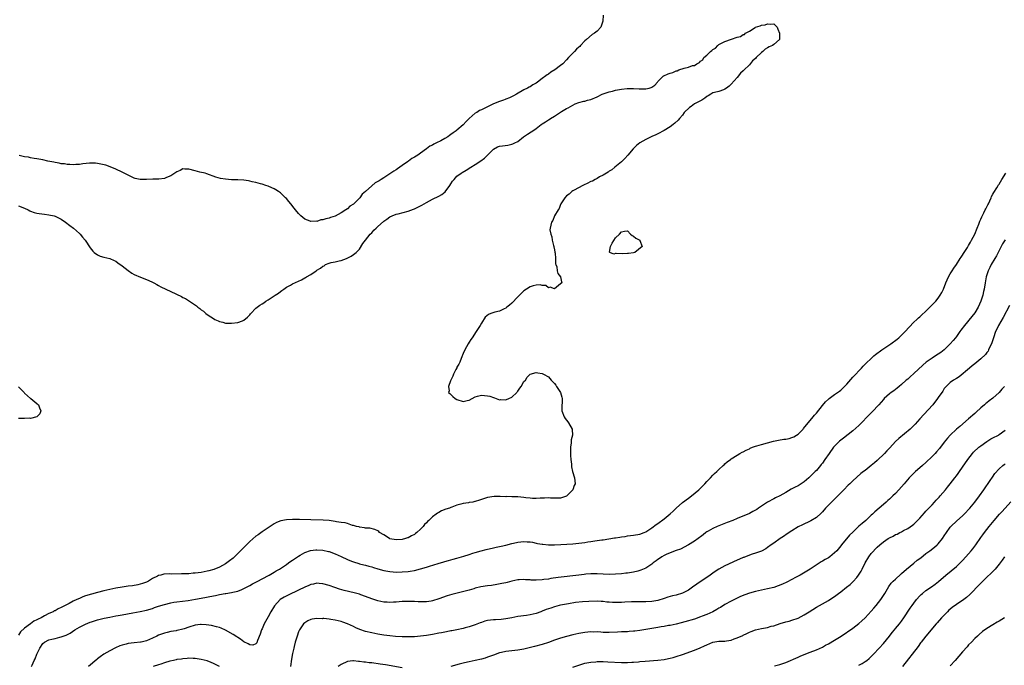
# Model space of a CAD drawing. Units: inches. Extents: x 2640000 to 2643000, y 1512000 to 1515000.
# Drawn here: x 2640379 to 2640703, y 1514599 to 1514811 of the extents above; entities that cross this region are included whole.
import ezdxf

# ---------------------------------------------------------------- set-up
doc = ezdxf.new("R2010")
doc.units = ezdxf.units.IN
doc.header["$MEASUREMENT"] = 0
doc.layers.add('LD26401512_10ft', color=113, linetype='Continuous')

msp = doc.modelspace()

# ---------------------------------------------------------------- linework, layer by layer
at = {"layer": 'LD26401512_10ft'}
for points, elevation in [([(2640570.99, 1514813.01), (2640570.88, 1514811), (2640570.24, 1514809), (2640569, 1514807.71), (2640568.2, 1514807), (2640567.43, 1514806.57), (2640565.56, 1514805), (2640565, 1514804.51), (2640563.59, 1514803), (2640563.29, 1514802.71), (2640563, 1514802.39), (2640562.25, 1514801.75), (2640561.57, 1514801), (2640559.63, 1514799), (2640559, 1514798.31), (2640557.71, 1514797), (2640557, 1514796.39), (2640555.13, 1514795), (2640553.8, 1514794.2), (2640553, 1514793.6), (2640552.64, 1514793.36), (2640552.2, 1514793), (2640551, 1514792.13), (2640549.49, 1514791), (2640549, 1514790.66), (2640547.94, 1514790.06), (2640547, 1514789.46), (2640546.69, 1514789.31), (2640546.16, 1514789), (2640545, 1514788.39), (2640542.56, 1514787), (2640541.55, 1514786.45), (2640540.22, 1514785.78), (2640539, 1514785.32), (2640538.78, 1514785.22), (2640538.22, 1514785), (2640537, 1514784.58), (2640535, 1514783.78), (2640533, 1514782.85), (2640531, 1514781.89), (2640530.41, 1514781.59), (2640529.49, 1514781), (2640529, 1514780.72), (2640527, 1514779), (2640525.96, 1514778.04), (2640525, 1514776.94), (2640523, 1514775.22), (2640522.72, 1514775), (2640521.7, 1514774.3), (2640521, 1514773.73), (2640520.53, 1514773.47), (2640519.95, 1514773), (2640519, 1514772.42), (2640517.72, 1514771.72), (2640516.32, 1514771), (2640515.42, 1514770.58), (2640515, 1514770.29), (2640514.11, 1514769.89), (2640513.01, 1514769), (2640511, 1514767.63), (2640510.15, 1514767), (2640509, 1514766.27), (2640508.17, 1514765.82), (2640507.12, 1514765), (2640506.73, 1514764.73), (2640505, 1514763.57), (2640503.47, 1514762.53), (2640503, 1514762.18), (2640502.25, 1514761.75), (2640501, 1514760.79), (2640499, 1514759.49), (2640498.12, 1514759), (2640497.42, 1514758.58), (2640497, 1514758.29), (2640496.16, 1514757.84), (2640495, 1514756.9), (2640492.94, 1514755), (2640491.86, 1514754.14), (2640491.05, 1514753), (2640489.12, 1514751), (2640489, 1514750.89), (2640487.8, 1514750.2), (2640487, 1514749.33), (2640486.5, 1514749), (2640485, 1514748.07), (2640483, 1514746.94), (2640481.47, 1514746.53), (2640481, 1514746.26), (2640479.9, 1514746.1), (2640479, 1514745.68), (2640478.33, 1514745.67), (2640477, 1514745.19), (2640476.76, 1514745.24), (2640475, 1514745.13), (2640474.74, 1514745.26), (2640473, 1514745.95), (2640471.74, 1514747), (2640471, 1514747.84), (2640470.02, 1514749), (2640469.58, 1514749.58), (2640468.43, 1514751), (2640467.78, 1514751.78), (2640467, 1514752.68), (2640466.69, 1514753), (2640465, 1514754.58), (2640464.38, 1514755), (2640463.53, 1514755.53), (2640463, 1514755.88), (2640462.21, 1514756.21), (2640461, 1514756.79), (2640460.28, 1514757), (2640459, 1514757.4), (2640458.47, 1514757.53), (2640457, 1514757.94), (2640455.77, 1514758.23), (2640455, 1514758.45), (2640454.53, 1514758.53), (2640453, 1514758.77), (2640451, 1514758.86), (2640449, 1514758.89), (2640447.03, 1514759.03), (2640445.33, 1514759.33), (2640443.78, 1514759.78), (2640440.83, 1514760.83), (2640440.31, 1514761), (2640438.61, 1514761.39), (2640437, 1514761.79), (2640435, 1514762.33), (2640433.6, 1514762.4), (2640433, 1514762.45), (2640432.07, 1514761.93), (2640431, 1514761.54), (2640430.72, 1514761.28), (2640429, 1514760.15), (2640427.59, 1514759.59), (2640427, 1514759.29), (2640425.1, 1514759.1), (2640425, 1514759.08), (2640423.07, 1514759.07), (2640421, 1514758.96), (2640419, 1514758.97), (2640417.33, 1514759.33), (2640417, 1514759.45), (2640415.93, 1514759.93), (2640413.74, 1514761), (2640413, 1514761.39), (2640411, 1514762.35), (2640409.13, 1514763.13), (2640407.64, 1514763.64), (2640406.04, 1514764.04), (2640405, 1514764.24), (2640404.33, 1514764.33), (2640403, 1514764.39), (2640402.37, 1514764.37), (2640400.12, 1514764.12), (2640399, 1514763.93), (2640397.88, 1514763.88), (2640397, 1514763.78), (2640395.88, 1514763.88), (2640395, 1514763.87), (2640394.07, 1514764.07), (2640393, 1514764.14), (2640392.33, 1514764.33), (2640391, 1514764.51), (2640390.62, 1514764.62), (2640388.63, 1514765), (2640387, 1514765.41), (2640385, 1514765.77), (2640384.11, 1514765.89), (2640383, 1514766.07), (2640382.27, 1514766.27), (2640381, 1514766.43), (2640379.18, 1514766.82)], 8430), ([(2640379, 1514750.36), (2640381, 1514749.58), (2640382.18, 1514749), (2640382.7, 1514748.7), (2640383, 1514748.57), (2640384.14, 1514748.14), (2640385, 1514747.9), (2640385.77, 1514747.77), (2640387.55, 1514747.55), (2640389, 1514747.4), (2640390.77, 1514747), (2640391, 1514746.93), (2640393, 1514745.92), (2640394.48, 1514745), (2640395.88, 1514743.88), (2640397.11, 1514743), (2640399, 1514741.24), (2640399.23, 1514741), (2640400.07, 1514740.07), (2640400.85, 1514739), (2640402.57, 1514736.57), (2640403, 1514735.93), (2640403.46, 1514735.46), (2640403.89, 1514735), (2640405, 1514734.17), (2640405.84, 1514733.84), (2640407, 1514733.46), (2640409, 1514733.02), (2640410.4, 1514732.4), (2640411, 1514732.16), (2640411.62, 1514731.62), (2640413, 1514730.65), (2640415, 1514729.08), (2640416.23, 1514728.23), (2640417, 1514727.79), (2640419.08, 1514726.92), (2640421, 1514726.16), (2640421.79, 1514725.79), (2640423, 1514725.26), (2640423.5, 1514725), (2640424.45, 1514724.45), (2640425, 1514724.19), (2640425.75, 1514723.75), (2640427.36, 1514723), (2640429, 1514722.18), (2640432.52, 1514720.52), (2640433, 1514720.26), (2640433.84, 1514719.84), (2640437.44, 1514717.44), (2640437.94, 1514717), (2640438.56, 1514716.56), (2640439, 1514716.18), (2640439.71, 1514715.71), (2640440.54, 1514715), (2640441, 1514714.67), (2640442.14, 1514713.86), (2640443, 1514713.29), (2640443.52, 1514713), (2640444.57, 1514712.57), (2640445, 1514712.29), (2640446.06, 1514712.06), (2640447, 1514711.77), (2640447.75, 1514711.75), (2640449, 1514711.73), (2640451, 1514711.97), (2640452.59, 1514712.59), (2640453, 1514712.72), (2640454.23, 1514713.77), (2640455, 1514714.56), (2640455.2, 1514714.8), (2640455.33, 1514715), (2640457, 1514716.69), (2640457.34, 1514717), (2640458.28, 1514717.72), (2640459, 1514718.18), (2640459.52, 1514718.48), (2640460.22, 1514719), (2640461, 1514719.47), (2640463.27, 1514721), (2640464.34, 1514721.66), (2640465, 1514722.22), (2640465.5, 1514722.5), (2640466.15, 1514723), (2640467, 1514723.59), (2640468.31, 1514724.31), (2640469, 1514724.66), (2640471, 1514725.55), (2640471.98, 1514726.02), (2640473, 1514726.65), (2640473.24, 1514726.76), (2640473.6, 1514727), (2640475, 1514727.81), (2640476.71, 1514729), (2640476.9, 1514729.1), (2640477, 1514729.17), (2640478.19, 1514729.81), (2640479, 1514730.49), (2640479.35, 1514730.66), (2640479.86, 1514731), (2640481, 1514731.48), (2640481.67, 1514731.67), (2640483, 1514731.95), (2640484.27, 1514732.27), (2640485, 1514732.36), (2640486.7, 1514733), (2640488.25, 1514733.75), (2640489, 1514734.28), (2640489.87, 1514735), (2640491, 1514736.06), (2640492.1, 1514737.9), (2640492.92, 1514739), (2640494.51, 1514741), (2640495, 1514741.48), (2640495.69, 1514742.31), (2640496.47, 1514743), (2640497, 1514743.52), (2640498.85, 1514745.15), (2640499, 1514745.28), (2640500.01, 1514745.99), (2640501, 1514746.66), (2640501.74, 1514747), (2640503, 1514747.55), (2640503.72, 1514747.72), (2640507, 1514748.55), (2640508.77, 1514749.23), (2640509, 1514749.34), (2640511.43, 1514750.57), (2640513, 1514751.44), (2640515, 1514752.48), (2640517, 1514753.46), (2640517.98, 1514754.02), (2640519.09, 1514754.91), (2640520.66, 1514757), (2640521, 1514757.56), (2640521.57, 1514758.43), (2640522.05, 1514759), (2640523, 1514760.06), (2640524.32, 1514761), (2640524.73, 1514761.27), (2640525.99, 1514762.01), (2640527.6, 1514763), (2640529, 1514763.88), (2640530.88, 1514765.12), (2640531.98, 1514766.02), (2640535, 1514768.92), (2640536.33, 1514769.67), (2640537, 1514769.89), (2640537.92, 1514770.08), (2640539.7, 1514770.3), (2640541, 1514770.53), (2640541.35, 1514770.65), (2640541.97, 1514771), (2640543, 1514771.46), (2640544.86, 1514773), (2640546.14, 1514773.86), (2640547.38, 1514774.62), (2640547.87, 1514775), (2640549, 1514775.74), (2640550.67, 1514777), (2640551, 1514777.23), (2640552.11, 1514777.89), (2640553, 1514778.54), (2640553.32, 1514778.68), (2640553.75, 1514779), (2640555, 1514779.77), (2640557.31, 1514781.31), (2640559, 1514782.31), (2640559.53, 1514782.47), (2640561, 1514783.37), (2640561.78, 1514783.78), (2640563, 1514784.25), (2640564.7, 1514784.7), (2640565, 1514784.73), (2640565.86, 1514785), (2640567, 1514785.23), (2640569, 1514786.09), (2640570.62, 1514787), (2640571, 1514787.15), (2640573, 1514787.81), (2640574.04, 1514788.04), (2640575, 1514788.29), (2640577, 1514788.67), (2640578.88, 1514788.88), (2640580.86, 1514788.86), (2640581, 1514788.84), (2640582.77, 1514788.77), (2640583, 1514788.72), (2640584.79, 1514788.79), (2640585, 1514788.76), (2640586.11, 1514789), (2640586.81, 1514789.19), (2640587, 1514789.3), (2640587.99, 1514790.01), (2640588.81, 1514791), (2640589, 1514791.17), (2640590.8, 1514793), (2640590.92, 1514793.07), (2640592.34, 1514793.66), (2640593, 1514793.88), (2640593.88, 1514794.12), (2640595, 1514794.63), (2640595.3, 1514794.7), (2640595.81, 1514795), (2640597.56, 1514795.56), (2640599, 1514795.87), (2640600.37, 1514796.37), (2640601, 1514796.47), (2640601.77, 1514797), (2640602.59, 1514797.41), (2640603, 1514797.88), (2640603.7, 1514798.3), (2640604.1, 1514799), (2640605, 1514799.86), (2640606.27, 1514801), (2640606.68, 1514801.32), (2640607, 1514801.7), (2640607.85, 1514802.15), (2640608.63, 1514803), (2640609, 1514803.29), (2640609.63, 1514803.63), (2640611, 1514804.26), (2640613.1, 1514805.1), (2640615, 1514805.71), (2640616.06, 1514805.94), (2640617, 1514806.57), (2640617.36, 1514806.64), (2640617.71, 1514807), (2640619, 1514807.67), (2640620.94, 1514808.94), (2640621.05, 1514809), (2640622.58, 1514809.42), (2640623, 1514809.62), (2640624.23, 1514809.77), (2640625, 1514810.13), (2640626.03, 1514809.97), (2640627, 1514810.12), (2640628.15, 1514809), (2640628.31, 1514808.31), (2640628.92, 1514807), (2640628.95, 1514805.05), (2640628.93, 1514805), (2640627, 1514803.29), (2640626.59, 1514803), (2640625.49, 1514802.51), (2640625, 1514802.17), (2640624.22, 1514801.78), (2640623.48, 1514801), (2640623, 1514800.64), (2640621.25, 1514799), (2640621, 1514798.74), (2640620.06, 1514797.94), (2640619, 1514796.66), (2640617.14, 1514794.86), (2640617, 1514794.65), (2640616.13, 1514793.87), (2640615, 1514792.5), (2640613, 1514790.28), (2640612.37, 1514789.63), (2640611.52, 1514789), (2640611, 1514788.63), (2640610.48, 1514788.48), (2640609, 1514787.9), (2640607.55, 1514787.55), (2640607, 1514787.39), (2640606.33, 1514787), (2640605.51, 1514786.49), (2640605, 1514786.23), (2640604.35, 1514785.65), (2640603.38, 1514785), (2640603, 1514784.82), (2640601, 1514783.78), (2640599.85, 1514783), (2640599.33, 1514782.67), (2640597.65, 1514781), (2640597, 1514780.15), (2640596.03, 1514779), (2640595.59, 1514778.41), (2640594.56, 1514777.44), (2640593.97, 1514777), (2640593, 1514776.31), (2640591, 1514775.08), (2640589, 1514773.99), (2640588.32, 1514773.68), (2640587, 1514773.05), (2640585, 1514772.15), (2640583, 1514770.98), (2640581.91, 1514770.09), (2640580.9, 1514769.1), (2640579.05, 1514767), (2640578.11, 1514765.89), (2640577, 1514764.77), (2640574.86, 1514763), (2640573.86, 1514762.14), (2640573, 1514761.69), (2640572.61, 1514761.39), (2640571, 1514760.4), (2640569.8, 1514759.8), (2640569, 1514759.34), (2640568.35, 1514759), (2640567.54, 1514758.46), (2640567, 1514758.28), (2640565.71, 1514757.71), (2640564.78, 1514757.22), (2640564.28, 1514757), (2640561.52, 1514755.52), (2640561, 1514755.22), (2640560.69, 1514755), (2640559.83, 1514754.17), (2640559, 1514753.57), (2640558.43, 1514753), (2640557.11, 1514751), (2640557, 1514750.75), (2640556.52, 1514749.48), (2640556.17, 1514749), (2640555.03, 1514747.03), (2640554.46, 1514745.54), (2640553.98, 1514745), (2640553.56, 1514743), (2640553.53, 1514742.47), (2640553.82, 1514741), (2640554.16, 1514740.16), (2640554.28, 1514739), (2640554.69, 1514737.31), (2640554.79, 1514737), (2640554.83, 1514736.83), (2640555, 1514735.84), (2640555.15, 1514735.15), (2640555.2, 1514734.8), (2640555.3, 1514733), (2640555.3, 1514731.3), (2640555.41, 1514731), (2640555.76, 1514730.24), (2640555.92, 1514729), (2640556.08, 1514728.08), (2640557.02, 1514727), (2640557.36, 1514725.36), (2640557.38, 1514725), (2640557, 1514724.72), (2640555, 1514723.05), (2640553.56, 1514723.56), (2640553, 1514723.42), (2640552.12, 1514724.12), (2640551, 1514724.18), (2640550.35, 1514724.35), (2640549, 1514724.27), (2640548.03, 1514724.03), (2640547, 1514723.7), (2640545.84, 1514723), (2640545, 1514722.39), (2640544.26, 1514721.74), (2640543.54, 1514721), (2640543, 1514720.38), (2640541, 1514718.32), (2640540.28, 1514717.72), (2640539.33, 1514717), (2640539, 1514716.7), (2640538.46, 1514716.46), (2640537, 1514715.74), (2640535.39, 1514715.39), (2640534.1, 1514715), (2640533.33, 1514714.67), (2640532.2, 1514713.8), (2640531, 1514711.78), (2640530.6, 1514711), (2640529.34, 1514709), (2640527.97, 1514707), (2640527.6, 1514706.4), (2640527, 1514705.58), (2640526.64, 1514705), (2640525.58, 1514703), (2640525, 1514701.77), (2640524.78, 1514701.22), (2640524.71, 1514701), (2640523.9, 1514699), (2640523.66, 1514698.34), (2640523, 1514697.31), (2640522.9, 1514697.1), (2640522.61, 1514696.61), (2640521.82, 1514695), (2640521.68, 1514694.32), (2640520.84, 1514692.84), (2640520.26, 1514691), (2640520.45, 1514689.55), (2640520.24, 1514689), (2640520.63, 1514688.63), (2640521, 1514688.36), (2640521.66, 1514687.66), (2640522.4, 1514687), (2640523, 1514686.7), (2640525, 1514686.09), (2640526.38, 1514686.38), (2640527, 1514686.53), (2640529, 1514687.62), (2640529.75, 1514687.75), (2640531, 1514688.13), (2640532.02, 1514688.02), (2640533, 1514687.95), (2640533.78, 1514687.78), (2640535, 1514687.36), (2640535.3, 1514687.3), (2640537, 1514686.64), (2640537.34, 1514686.66), (2640539, 1514686.58), (2640539.28, 1514686.72), (2640540.03, 1514687), (2640541, 1514687.48), (2640542.64, 1514689), (2640542.78, 1514689.22), (2640543, 1514689.49), (2640543.59, 1514690.41), (2640544.07, 1514691), (2640545, 1514692.56), (2640545.45, 1514693), (2640545.99, 1514694.01), (2640547, 1514694.97), (2640549, 1514695.56), (2640549.5, 1514695.5), (2640551, 1514695.22), (2640551.15, 1514695.15), (2640551.37, 1514695), (2640553, 1514694.11), (2640553.97, 1514693), (2640554.51, 1514692.51), (2640555, 1514691.97), (2640555.41, 1514691.41), (2640555.7, 1514691), (2640556.96, 1514689), (2640557.43, 1514687.43), (2640557.55, 1514687), (2640557.49, 1514685.49), (2640557.46, 1514685), (2640557.48, 1514683.48), (2640557.46, 1514683), (2640558.19, 1514681), (2640558.48, 1514680.48), (2640559, 1514679.87), (2640559.39, 1514679.39), (2640559.66, 1514679), (2640560.78, 1514677), (2640560.8, 1514676.8), (2640560.89, 1514675), (2640560.53, 1514673.47), (2640560.49, 1514673), (2640560.49, 1514672.48), (2640560.27, 1514671), (2640560.27, 1514669.73), (2640560.32, 1514668.32), (2640560.41, 1514667), (2640560.55, 1514665.45), (2640560.55, 1514665), (2640560.57, 1514664.57), (2640560.92, 1514663), (2640561.57, 1514661), (2640561.76, 1514659), (2640561.53, 1514658.47), (2640561.01, 1514657), (2640559.1, 1514655), (2640559, 1514654.95), (2640557, 1514654.34), (2640555.72, 1514654.28), (2640553.69, 1514654.31), (2640553, 1514654.38), (2640551.76, 1514654.24), (2640550.3, 1514654.3), (2640549, 1514654.17), (2640547.82, 1514654.18), (2640547, 1514654.3), (2640545.56, 1514654.44), (2640545, 1514654.54), (2640543, 1514654.72), (2640541, 1514654.78), (2640539.21, 1514654.79), (2640539, 1514654.77), (2640537.17, 1514654.83), (2640537, 1514654.81), (2640535.16, 1514654.84), (2640533, 1514654.5), (2640531, 1514653.83), (2640530.36, 1514653.64), (2640529, 1514653.18), (2640528.83, 1514653.17), (2640528.17, 1514653), (2640527, 1514652.82), (2640526.76, 1514652.76), (2640525, 1514652.52), (2640524.27, 1514652.27), (2640523, 1514652.01), (2640521.34, 1514651.34), (2640521, 1514651.23), (2640520.56, 1514651), (2640519.34, 1514650.66), (2640517.88, 1514650.12), (2640517, 1514649.59), (2640516.6, 1514649.4), (2640516.2, 1514649), (2640515, 1514648.19), (2640513.76, 1514647), (2640513.35, 1514646.65), (2640513, 1514646.23), (2640512.34, 1514645.66), (2640511.85, 1514645), (2640511, 1514644.1), (2640509.83, 1514643), (2640509.34, 1514642.66), (2640509, 1514642.4), (2640508.06, 1514641.94), (2640507, 1514641.3), (2640506.76, 1514641.24), (2640506.1, 1514641), (2640505, 1514640.75), (2640503, 1514640.65), (2640501, 1514640.96), (2640500.89, 1514641), (2640499, 1514642.19), (2640497.6, 1514643), (2640497.33, 1514643.33), (2640497, 1514643.52), (2640496.03, 1514644.03), (2640494.38, 1514644.38), (2640493, 1514644.45), (2640492.59, 1514644.59), (2640491, 1514644.72), (2640490.83, 1514644.83), (2640489.97, 1514645), (2640489, 1514645.3), (2640488.68, 1514645.32), (2640487, 1514645.92), (2640486.23, 1514646.23), (2640485, 1514646.34), (2640483.45, 1514646.55), (2640483, 1514646.66), (2640481, 1514646.9), (2640479.02, 1514647.02), (2640475, 1514647.13), (2640471.26, 1514647.26), (2640469, 1514647.27), (2640467, 1514647.15), (2640465.2, 1514646.8), (2640463.75, 1514646.25), (2640463, 1514645.82), (2640461.67, 1514645), (2640461, 1514644.55), (2640459, 1514643.18), (2640457.74, 1514642.26), (2640457, 1514641.76), (2640455, 1514640.09), (2640453.91, 1514639), (2640453, 1514638.12), (2640451.96, 1514637), (2640449.96, 1514635), (2640449.46, 1514634.54), (2640448.34, 1514633.66), (2640447.43, 1514633), (2640447, 1514632.71), (2640445, 1514631.64), (2640443.11, 1514630.89), (2640441.55, 1514630.45), (2640441, 1514630.32), (2640439, 1514629.92), (2640437, 1514629.63), (2640436.4, 1514629.6), (2640435, 1514629.46), (2640434.53, 1514629.47), (2640433, 1514629.4), (2640432.57, 1514629.43), (2640429.37, 1514629.37), (2640428.53, 1514629.47), (2640426.69, 1514629.31), (2640425.74, 1514629), (2640425, 1514628.83), (2640424.62, 1514628.62), (2640423, 1514627.85), (2640421.65, 1514627), (2640421, 1514626.71), (2640419.77, 1514626.23), (2640419, 1514626), (2640418.21, 1514625.79), (2640416.49, 1514625.51), (2640415, 1514625.35), (2640413, 1514625.09), (2640411, 1514624.73), (2640409, 1514624.3), (2640407, 1514623.83), (2640405, 1514623.33), (2640403, 1514622.78), (2640401, 1514622.16), (2640400.14, 1514621.86), (2640399, 1514621.38), (2640398.18, 1514621), (2640397, 1514620.41), (2640395.67, 1514619.67), (2640395, 1514619.33), (2640394.34, 1514619), (2640393.42, 1514618.58), (2640393, 1514618.32), (2640392.03, 1514617.97), (2640391, 1514617.31), (2640390.77, 1514617.23), (2640390.45, 1514617), (2640389, 1514616.35), (2640387.6, 1514615.6), (2640387, 1514615.32), (2640386.49, 1514615), (2640385.44, 1514614.56), (2640385, 1514614.3), (2640384.09, 1514613.91), (2640383, 1514613.05), (2640381, 1514611.6), (2640379.64, 1514610.36), (2640379, 1514609.3)], 8420), ([(2640383.3, 1514599), (2640383.47, 1514599.47), (2640384.18, 1514601), (2640384.49, 1514601.51), (2640385, 1514603.05), (2640385.99, 1514605), (2640387, 1514606.59), (2640387.52, 1514607), (2640389, 1514607.73), (2640390.01, 1514608.01), (2640391, 1514608.22), (2640392.64, 1514608.64), (2640393, 1514608.72), (2640393.69, 1514609), (2640394.69, 1514609.31), (2640396.01, 1514609.99), (2640397.51, 1514611), (2640399, 1514611.87), (2640401, 1514612.94), (2640402.5, 1514613.5), (2640403, 1514613.71), (2640404, 1514614), (2640405, 1514614.32), (2640407.13, 1514614.87), (2640409, 1514615.25), (2640411, 1514615.63), (2640411.76, 1514615.76), (2640413, 1514615.99), (2640416.59, 1514616.59), (2640419, 1514617.01), (2640421, 1514617.46), (2640423, 1514618.08), (2640423.67, 1514618.33), (2640425, 1514618.79), (2640427, 1514619.4), (2640429, 1514619.88), (2640430.07, 1514620.07), (2640431, 1514620.22), (2640434.7, 1514620.7), (2640437.09, 1514621.09), (2640439, 1514621.45), (2640443, 1514622.23), (2640443.67, 1514622.33), (2640445, 1514622.6), (2640446.93, 1514622.93), (2640447.06, 1514622.94), (2640449, 1514623.28), (2640449.41, 1514623.41), (2640451, 1514623.79), (2640452.33, 1514624.33), (2640453, 1514624.57), (2640455, 1514625.57), (2640455.9, 1514626.1), (2640457, 1514626.66), (2640457.2, 1514626.8), (2640457.6, 1514627), (2640459, 1514627.8), (2640461.3, 1514629), (2640463, 1514630.02), (2640463.6, 1514630.4), (2640464.67, 1514631), (2640467, 1514632.55), (2640467.72, 1514633), (2640468.46, 1514633.54), (2640469, 1514633.89), (2640469.65, 1514634.35), (2640470.66, 1514635), (2640471, 1514635.23), (2640471.54, 1514635.54), (2640473, 1514636.43), (2640474.88, 1514637.12), (2640476.67, 1514637.33), (2640477, 1514637.33), (2640479, 1514637.2), (2640480.8, 1514636.8), (2640481, 1514636.74), (2640483, 1514636), (2640485, 1514635.09), (2640487, 1514634.15), (2640488.39, 1514633.61), (2640489, 1514633.35), (2640490.8, 1514632.8), (2640491, 1514632.77), (2640492.39, 1514632.39), (2640493, 1514632.26), (2640494, 1514632), (2640495, 1514631.7), (2640495.56, 1514631.56), (2640497, 1514631.09), (2640499, 1514630.54), (2640501, 1514630.15), (2640502.06, 1514630.06), (2640503, 1514629.98), (2640505, 1514630.04), (2640507, 1514630.24), (2640507.67, 1514630.33), (2640509, 1514630.55), (2640511, 1514631.04), (2640513, 1514631.64), (2640513.95, 1514631.95), (2640516.83, 1514632.83), (2640518.66, 1514633.34), (2640519, 1514633.47), (2640520.22, 1514633.78), (2640521, 1514634.05), (2640521.76, 1514634.24), (2640523, 1514634.59), (2640524.51, 1514635), (2640525.22, 1514635.22), (2640527, 1514635.83), (2640528.2, 1514636.2), (2640529, 1514636.48), (2640530.99, 1514637.01), (2640532.6, 1514637.4), (2640535, 1514637.96), (2640535.84, 1514638.16), (2640537, 1514638.41), (2640537.46, 1514638.54), (2640539, 1514638.89), (2640541, 1514639.42), (2640541.51, 1514639.51), (2640543, 1514639.87), (2640545, 1514640.05), (2640545.99, 1514639.99), (2640547, 1514639.9), (2640547.78, 1514639.78), (2640549, 1514639.55), (2640549.45, 1514639.45), (2640551, 1514639.18), (2640551.15, 1514639.15), (2640553, 1514638.96), (2640555, 1514638.97), (2640557.1, 1514639.1), (2640561, 1514639.29), (2640563, 1514639.49), (2640565, 1514639.76), (2640565.92, 1514639.92), (2640567, 1514640.06), (2640568.28, 1514640.28), (2640569, 1514640.35), (2640570.6, 1514640.6), (2640571, 1514640.63), (2640574.77, 1514641.23), (2640575, 1514641.29), (2640576.5, 1514641.5), (2640577, 1514641.6), (2640578.26, 1514641.74), (2640579, 1514641.86), (2640581, 1514642.11), (2640583, 1514642.48), (2640584.49, 1514643), (2640585, 1514643.19), (2640587, 1514644.49), (2640588.4, 1514645.6), (2640589, 1514646.01), (2640591, 1514647.46), (2640593, 1514649.1), (2640593.95, 1514650.05), (2640594.95, 1514651), (2640597, 1514652.81), (2640599, 1514654.34), (2640599.99, 1514655), (2640602.43, 1514657), (2640603, 1514657.58), (2640603.68, 1514658.32), (2640604.37, 1514659), (2640605, 1514659.73), (2640606.29, 1514661), (2640607, 1514661.86), (2640607.59, 1514662.41), (2640608.38, 1514663), (2640609, 1514663.7), (2640610.44, 1514665), (2640610.71, 1514665.29), (2640611, 1514665.53), (2640611.76, 1514666.24), (2640612.76, 1514667), (2640613, 1514667.16), (2640615, 1514668.4), (2640615.93, 1514669), (2640616.63, 1514669.37), (2640617, 1514669.53), (2640617.94, 1514670.06), (2640619, 1514670.54), (2640619.29, 1514670.71), (2640620.01, 1514671), (2640621, 1514671.35), (2640621.48, 1514671.48), (2640623, 1514671.96), (2640626.97, 1514673.03), (2640628.62, 1514673.38), (2640630.36, 1514673.64), (2640631, 1514673.72), (2640632.06, 1514673.94), (2640633, 1514674.19), (2640633.57, 1514674.43), (2640634.52, 1514675), (2640635, 1514675.31), (2640636.67, 1514677), (2640636.82, 1514677.18), (2640638.33, 1514679), (2640639, 1514679.83), (2640639.99, 1514681), (2640640.43, 1514681.57), (2640641, 1514682.23), (2640643, 1514684.72), (2640644.05, 1514685.95), (2640645, 1514686.81), (2640645.23, 1514687), (2640647, 1514688.3), (2640648.58, 1514689.42), (2640649, 1514689.75), (2640650.28, 1514691), (2640651, 1514691.78), (2640653, 1514694.07), (2640653.93, 1514695), (2640655, 1514696.15), (2640655.84, 1514697), (2640656.4, 1514697.6), (2640657.37, 1514698.63), (2640659, 1514700.22), (2640659.86, 1514701), (2640660.47, 1514701.53), (2640662.52, 1514703), (2640665.46, 1514705), (2640667.49, 1514706.51), (2640668.09, 1514707), (2640669, 1514707.84), (2640670.14, 1514709), (2640671.49, 1514710.51), (2640673, 1514712.06), (2640674, 1514713), (2640674.5, 1514713.5), (2640675, 1514713.88), (2640675.58, 1514714.42), (2640677, 1514715.7), (2640678.31, 1514717), (2640680.2, 1514719), (2640681, 1514720.02), (2640681.7, 1514721), (2640682.16, 1514721.84), (2640682.71, 1514723), (2640683.51, 1514725), (2640683.95, 1514726.05), (2640684.4, 1514727), (2640685, 1514727.99), (2640685.58, 1514729), (2640686.13, 1514729.87), (2640687, 1514731.06), (2640688.26, 1514733), (2640688.53, 1514733.47), (2640689, 1514734.13), (2640689.31, 1514734.69), (2640689.54, 1514735), (2640690.59, 1514736.59), (2640691, 1514737.24), (2640691.6, 1514738.4), (2640691.96, 1514739), (2640693, 1514741.02), (2640693.76, 1514743), (2640694.31, 1514744.31), (2640694.69, 1514745.31), (2640695, 1514745.92), (2640695.31, 1514746.69), (2640696.02, 1514748.02), (2640696.49, 1514749), (2640696.64, 1514749.36), (2640697, 1514750.01), (2640697.32, 1514750.68), (2640697.5, 1514751), (2640697.96, 1514751.96), (2640698.41, 1514753), (2640698.57, 1514753.43), (2640699, 1514754.16), (2640699.28, 1514754.72), (2640700.27, 1514756.27), (2640700.7, 1514757), (2640700.8, 1514757.2), (2640701, 1514757.49), (2640701.96, 1514759), (2640703.18, 1514761)], 8430), ([(2640703, 1514739.2), (2640702.15, 1514737.85), (2640701, 1514735.66), (2640700.11, 1514733.89), (2640699.56, 1514733), (2640698.4, 1514731), (2640697.98, 1514730.02), (2640697.43, 1514729), (2640696.78, 1514727), (2640696.39, 1514725), (2640696.06, 1514723), (2640695.87, 1514722.13), (2640695.66, 1514721), (2640695.05, 1514719), (2640694.11, 1514717), (2640693, 1514715.14), (2640692.08, 1514713.92), (2640689.62, 1514711), (2640688.47, 1514709.53), (2640688.13, 1514709), (2640687, 1514707.42), (2640686.67, 1514707), (2640685.88, 1514706.12), (2640685, 1514705.01), (2640683, 1514703.04), (2640681.85, 1514702.15), (2640680.15, 1514701), (2640679, 1514700.29), (2640677.07, 1514698.93), (2640675.98, 1514698.02), (2640673, 1514695.26), (2640671.81, 1514694.19), (2640671, 1514693.42), (2640670.5, 1514693), (2640669, 1514691.63), (2640668.17, 1514691), (2640667.55, 1514690.45), (2640666.4, 1514689.6), (2640665.53, 1514689), (2640665, 1514688.6), (2640663.25, 1514687), (2640663, 1514686.75), (2640661.48, 1514685), (2640659.34, 1514682.66), (2640658.35, 1514681.65), (2640655.41, 1514678.59), (2640655, 1514678.21), (2640653, 1514676.43), (2640649.95, 1514674.05), (2640649, 1514673.34), (2640648.63, 1514673), (2640647, 1514671.38), (2640646.67, 1514671), (2640645.17, 1514669), (2640643.83, 1514667), (2640643, 1514665.8), (2640642.64, 1514665.36), (2640642.39, 1514665), (2640641, 1514663.41), (2640640.62, 1514663), (2640639.79, 1514662.21), (2640639, 1514661.4), (2640638.57, 1514661), (2640637, 1514659.67), (2640636.04, 1514659), (2640635.39, 1514658.61), (2640635, 1514658.39), (2640634.07, 1514657.93), (2640633, 1514657.35), (2640632.76, 1514657.24), (2640631, 1514656.19), (2640629, 1514655.03), (2640627.64, 1514654.36), (2640627, 1514654.07), (2640625, 1514653.02), (2640622.02, 1514651), (2640621.42, 1514650.58), (2640621, 1514650.31), (2640620.14, 1514649.86), (2640619, 1514649.29), (2640615, 1514647.6), (2640613.62, 1514647), (2640611.75, 1514646.25), (2640608.4, 1514645), (2640607, 1514644.37), (2640605.44, 1514643.44), (2640605, 1514643.19), (2640604.75, 1514643), (2640603.81, 1514642.19), (2640603, 1514641.6), (2640602.68, 1514641.32), (2640602.24, 1514641), (2640601, 1514640.18), (2640599, 1514638.93), (2640596.44, 1514637.56), (2640595, 1514637.11), (2640594.93, 1514637.07), (2640591.86, 1514635.86), (2640591, 1514635.44), (2640590.22, 1514635), (2640589.52, 1514634.48), (2640589, 1514634.19), (2640588.35, 1514633.65), (2640587.44, 1514633), (2640587, 1514632.64), (2640585.99, 1514631.99), (2640585, 1514631.3), (2640583.4, 1514630.6), (2640583, 1514630.49), (2640582.35, 1514630.35), (2640581, 1514630.01), (2640579, 1514629.66), (2640578.4, 1514629.6), (2640577, 1514629.43), (2640575, 1514629.3), (2640573, 1514629.25), (2640571, 1514629.31), (2640569, 1514629.4), (2640567, 1514629.4), (2640565.27, 1514629.27), (2640564.76, 1514629.24), (2640562.97, 1514629.03), (2640556.18, 1514628.18), (2640553.87, 1514627.87), (2640553, 1514627.73), (2640551.55, 1514627.55), (2640551, 1514627.47), (2640549, 1514627.36), (2640547.4, 1514627.4), (2640547, 1514627.45), (2640545.49, 1514627.49), (2640545, 1514627.57), (2640543.42, 1514627.42), (2640543, 1514627.42), (2640541, 1514626.97), (2640539.43, 1514626.57), (2640539, 1514626.49), (2640537.78, 1514626.22), (2640536.09, 1514625.91), (2640534.35, 1514625.65), (2640533, 1514625.49), (2640530.88, 1514625.12), (2640529, 1514624.67), (2640528.53, 1514624.53), (2640527, 1514624.11), (2640525.74, 1514623.74), (2640521.36, 1514622.64), (2640519.82, 1514622.18), (2640517, 1514621.2), (2640515, 1514620.55), (2640514.48, 1514620.48), (2640513, 1514620.22), (2640512.24, 1514620.24), (2640511, 1514620.2), (2640510.26, 1514620.26), (2640509, 1514620.3), (2640508.34, 1514620.34), (2640507, 1514620.36), (2640505, 1514620.31), (2640503, 1514620.16), (2640502.13, 1514620.13), (2640501, 1514620.06), (2640500.12, 1514620.12), (2640499, 1514620.17), (2640497, 1514620.56), (2640496.66, 1514620.66), (2640495, 1514621.21), (2640493, 1514622.01), (2640491.43, 1514622.57), (2640491, 1514622.74), (2640489.24, 1514623.24), (2640485.98, 1514623.98), (2640484.4, 1514624.4), (2640482.9, 1514624.9), (2640481, 1514625.58), (2640479, 1514626.14), (2640477.76, 1514626.24), (2640477, 1514626.32), (2640475.93, 1514626.07), (2640475, 1514625.9), (2640474.39, 1514625.61), (2640473, 1514625.04), (2640471, 1514624.06), (2640467.55, 1514622.45), (2640466.21, 1514621.79), (2640464.93, 1514621), (2640463.03, 1514618.97), (2640461.9, 1514617), (2640461, 1514615.31), (2640459.72, 1514613), (2640459, 1514611.39), (2640458.81, 1514611), (2640458.36, 1514609.64), (2640457.5, 1514607.51), (2640457.27, 1514606.73), (2640457, 1514606.43), (2640455.98, 1514606.02), (2640455, 1514606.08), (2640454.47, 1514606.47), (2640453, 1514607.04), (2640451.94, 1514607.94), (2640451, 1514608.48), (2640450.71, 1514608.71), (2640449.54, 1514609.54), (2640447, 1514610.97), (2640445.56, 1514611.56), (2640445, 1514611.76), (2640444.04, 1514612.04), (2640442.42, 1514612.42), (2640440.68, 1514612.68), (2640439, 1514612.8), (2640438.78, 1514612.78), (2640437, 1514612.58), (2640435, 1514611.96), (2640433.41, 1514611.41), (2640433, 1514611.28), (2640431.13, 1514610.86), (2640431, 1514610.81), (2640430.74, 1514610.74), (2640429, 1514610.46), (2640427.8, 1514610.2), (2640427, 1514609.97), (2640425, 1514609.23), (2640424.48, 1514609), (2640423, 1514608.27), (2640421, 1514607.38), (2640419.33, 1514607), (2640419.05, 1514606.95), (2640417, 1514606.76), (2640415, 1514606.5), (2640414.32, 1514606.32), (2640413, 1514606.01), (2640412.24, 1514605.76), (2640410.84, 1514605.16), (2640409, 1514604.18), (2640407, 1514603), (2640405.8, 1514602.2), (2640405, 1514601.53), (2640404.69, 1514601.31), (2640402.05, 1514599)], 8440), ([(2640704.42, 1514717.58), (2640702.32, 1514713.68), (2640700.85, 1514711), (2640700.23, 1514709.77), (2640699.87, 1514709), (2640699.14, 1514707), (2640698.64, 1514705.36), (2640698.49, 1514705), (2640697.99, 1514703.99), (2640697.58, 1514703), (2640697.39, 1514702.61), (2640697, 1514702.09), (2640696.5, 1514701.5), (2640695, 1514700.09), (2640693, 1514698.47), (2640692.21, 1514697.79), (2640691.24, 1514697), (2640687.88, 1514694.12), (2640687, 1514693.57), (2640685.99, 1514693), (2640685, 1514692.28), (2640683.61, 1514691), (2640683.33, 1514690.67), (2640683, 1514690.26), (2640682.51, 1514689.49), (2640681, 1514687.34), (2640680.79, 1514687), (2640679.21, 1514685), (2640676.26, 1514681.75), (2640675, 1514680.32), (2640673.42, 1514678.58), (2640672.42, 1514677.58), (2640671.79, 1514677), (2640668.08, 1514673.92), (2640667, 1514672.86), (2640665.14, 1514670.86), (2640664.15, 1514669.85), (2640663.36, 1514669), (2640661, 1514666.71), (2640660.07, 1514665.93), (2640659, 1514665.01), (2640657, 1514663.42), (2640656.44, 1514663), (2640655.64, 1514662.36), (2640653, 1514660.01), (2640652.02, 1514659), (2640651.49, 1514658.51), (2640650.08, 1514657), (2640648.11, 1514655), (2640647, 1514653.96), (2640645, 1514652), (2640644.06, 1514651), (2640643, 1514649.82), (2640642.59, 1514649.41), (2640641, 1514647.91), (2640639.21, 1514646.79), (2640639, 1514646.68), (2640636.43, 1514645.57), (2640635, 1514644.84), (2640633, 1514643.58), (2640631.47, 1514642.53), (2640630.27, 1514641.73), (2640629.09, 1514641), (2640627, 1514639.54), (2640626.17, 1514639), (2640625, 1514638.06), (2640624.37, 1514637.63), (2640623, 1514636.93), (2640621, 1514636.23), (2640619.9, 1514635.9), (2640619, 1514635.56), (2640617.2, 1514634.8), (2640617, 1514634.75), (2640615.8, 1514634.2), (2640615, 1514633.88), (2640611, 1514632.1), (2640609.03, 1514631), (2640607.82, 1514630.18), (2640607, 1514629.61), (2640606.17, 1514629), (2640605, 1514628.22), (2640603.14, 1514627), (2640600.35, 1514625), (2640599, 1514624.1), (2640597, 1514623.09), (2640595, 1514622.47), (2640593.81, 1514622.19), (2640592.25, 1514621.75), (2640591, 1514621.32), (2640589, 1514620.71), (2640587, 1514620.36), (2640585, 1514620.26), (2640582.27, 1514620.27), (2640580.25, 1514620.25), (2640578.14, 1514620.14), (2640577, 1514620.05), (2640575, 1514619.99), (2640574.02, 1514620.02), (2640573, 1514620.11), (2640572.16, 1514620.16), (2640571, 1514620.34), (2640570.35, 1514620.35), (2640569, 1514620.44), (2640566.34, 1514620.34), (2640564.19, 1514620.19), (2640561.97, 1514619.97), (2640559.62, 1514619.62), (2640557, 1514619.11), (2640556.56, 1514619), (2640555, 1514618.56), (2640553.82, 1514618.18), (2640552.32, 1514617.68), (2640551, 1514617.17), (2640550.5, 1514617), (2640549, 1514616.43), (2640547, 1514615.94), (2640545.78, 1514615.78), (2640543, 1514615.39), (2640541, 1514614.98), (2640539, 1514614.61), (2640537.53, 1514614.47), (2640535.64, 1514614.36), (2640535, 1514614.34), (2640533, 1514614.05), (2640532.16, 1514613.84), (2640531, 1514613.47), (2640530.65, 1514613.35), (2640529, 1514612.72), (2640527, 1514612.01), (2640525.65, 1514611.65), (2640525, 1514611.45), (2640523, 1514611.03), (2640521.29, 1514610.71), (2640521, 1514610.68), (2640519.6, 1514610.4), (2640519, 1514610.32), (2640517.92, 1514610.08), (2640517, 1514609.92), (2640515, 1514609.51), (2640513, 1514609.16), (2640511, 1514608.92), (2640509, 1514608.78), (2640507, 1514608.7), (2640505, 1514608.72), (2640502.86, 1514608.86), (2640501, 1514609.04), (2640499, 1514609.3), (2640497, 1514609.64), (2640495, 1514610.05), (2640493, 1514610.54), (2640491.14, 1514611.14), (2640489.73, 1514611.73), (2640489, 1514612.09), (2640487, 1514613), (2640485.55, 1514613.55), (2640485, 1514613.72), (2640483, 1514614.2), (2640481.55, 1514614.45), (2640481, 1514614.53), (2640479.29, 1514614.71), (2640479, 1514614.72), (2640478.69, 1514614.69), (2640477, 1514614.76), (2640475.43, 1514614.57), (2640475, 1514614.45), (2640474.01, 1514613.99), (2640473, 1514613.38), (2640472.62, 1514613), (2640471.28, 1514611), (2640471.18, 1514610.82), (2640471, 1514610.43), (2640470.49, 1514609), (2640470.3, 1514608.3), (2640469.9, 1514607), (2640469.55, 1514605.55), (2640469.4, 1514605), (2640469, 1514603.26), (2640468.62, 1514601.38), (2640468.32, 1514599)], 8450), ([(2640379, 1514690.88), (2640380.82, 1514689), (2640381, 1514688.78), (2640381.93, 1514687.93), (2640383, 1514687.05), (2640383.08, 1514687), (2640385, 1514685.37), (2640385.55, 1514685), (2640385.96, 1514683.96), (2640386.3, 1514683), (2640386.01, 1514681.99), (2640385, 1514680.99), (2640383, 1514680.5), (2640382.56, 1514680.56), (2640381, 1514680.44), (2640380.49, 1514680.49), (2640379, 1514680.45)], 8410), ([(2640702.78, 1514691), (2640701.92, 1514690.08), (2640701, 1514689.01), (2640699, 1514687.18), (2640697.75, 1514686.25), (2640697, 1514685.64), (2640696.63, 1514685.37), (2640696.21, 1514685), (2640695, 1514683.95), (2640693.45, 1514682.55), (2640693, 1514682.12), (2640691, 1514680.34), (2640688.12, 1514677.88), (2640687, 1514676.9), (2640685, 1514675.03), (2640684.04, 1514673.96), (2640683, 1514672.66), (2640681.43, 1514670.57), (2640680.5, 1514669.5), (2640680.02, 1514669), (2640679, 1514667.97), (2640677, 1514666.04), (2640675.84, 1514665), (2640675, 1514664.22), (2640673.55, 1514663), (2640673, 1514662.48), (2640672.23, 1514661.77), (2640671.47, 1514661), (2640669.79, 1514659), (2640669, 1514658.02), (2640668.11, 1514657), (2640667, 1514655.81), (2640666.14, 1514655), (2640665.52, 1514654.48), (2640665, 1514653.98), (2640664.46, 1514653.54), (2640663.89, 1514653), (2640663, 1514652.25), (2640661.59, 1514651), (2640660.2, 1514649.8), (2640659.39, 1514649), (2640659, 1514648.67), (2640657.22, 1514647), (2640656, 1514646), (2640655, 1514645.04), (2640653, 1514643.17), (2640651.91, 1514642.09), (2640649.31, 1514639), (2640649, 1514638.6), (2640647.68, 1514637), (2640647, 1514636.29), (2640645.39, 1514635), (2640645, 1514634.74), (2640643.86, 1514634.14), (2640643, 1514633.62), (2640642.59, 1514633.41), (2640639, 1514630.96), (2640635.67, 1514629), (2640635, 1514628.63), (2640634.19, 1514628.19), (2640633, 1514627.52), (2640631.31, 1514626.69), (2640629.93, 1514626.07), (2640628.5, 1514625.5), (2640627, 1514624.98), (2640625, 1514624.46), (2640621, 1514623.6), (2640619, 1514623.08), (2640617.47, 1514622.53), (2640616.07, 1514621.93), (2640615, 1514621.39), (2640614.18, 1514621), (2640613, 1514620.4), (2640611, 1514619.32), (2640609.58, 1514618.42), (2640609, 1514618.12), (2640608.33, 1514617.67), (2640607, 1514617), (2640605, 1514616.11), (2640603.53, 1514615.53), (2640603, 1514615.31), (2640601, 1514614.59), (2640599.78, 1514614.22), (2640599, 1514613.97), (2640596.65, 1514613.35), (2640595, 1514612.94), (2640593, 1514612.5), (2640592.42, 1514612.42), (2640591, 1514612.16), (2640590.03, 1514612.03), (2640589, 1514611.84), (2640587.62, 1514611.62), (2640583, 1514610.83), (2640581.38, 1514610.62), (2640581, 1514610.55), (2640579.53, 1514610.47), (2640579, 1514610.41), (2640577.6, 1514610.4), (2640577, 1514610.35), (2640575.7, 1514610.3), (2640573, 1514610.13), (2640571.86, 1514610.14), (2640571, 1514610.19), (2640570.28, 1514610.28), (2640569, 1514610.34), (2640567.68, 1514610.32), (2640567, 1514610.34), (2640565, 1514610.13), (2640563, 1514609.78), (2640561, 1514609.35), (2640559, 1514608.86), (2640557, 1514608.28), (2640555, 1514607.61), (2640553, 1514606.9), (2640551, 1514606.24), (2640548.47, 1514605.53), (2640545, 1514604.65), (2640543, 1514604.31), (2640541, 1514604.15), (2640539, 1514603.93), (2640537.6, 1514603.59), (2640537, 1514603.47), (2640535, 1514602.76), (2640533.73, 1514602.27), (2640533, 1514602.01), (2640532.24, 1514601.76), (2640531, 1514601.39), (2640528.93, 1514600.92), (2640527, 1514600.57), (2640526.41, 1514600.41), (2640525, 1514600.1), (2640523.71, 1514599.71), (2640521, 1514599.04)], 8460), ([(2640561, 1514598.75), (2640563, 1514599.48), (2640563.64, 1514599.64), (2640565, 1514600.06), (2640566.27, 1514600.27), (2640567, 1514600.43), (2640568.54, 1514600.54), (2640569, 1514600.59), (2640571, 1514600.6), (2640572.54, 1514600.54), (2640577, 1514600.32), (2640579, 1514600.28), (2640580.36, 1514600.36), (2640581, 1514600.37), (2640582.55, 1514600.55), (2640583, 1514600.58), (2640584.79, 1514600.79), (2640588.9, 1514601.1), (2640591, 1514601.33), (2640592.41, 1514601.59), (2640593, 1514601.68), (2640594.02, 1514601.98), (2640595, 1514602.22), (2640597.08, 1514602.92), (2640601, 1514604.35), (2640602.87, 1514605.13), (2640604.24, 1514605.76), (2640605, 1514606.15), (2640607, 1514606.95), (2640609, 1514607.27), (2640611, 1514607.36), (2640611.45, 1514607.45), (2640613, 1514607.67), (2640614.06, 1514608.06), (2640615, 1514608.37), (2640616.83, 1514609.17), (2640617, 1514609.26), (2640618.22, 1514609.78), (2640619, 1514610.24), (2640619.55, 1514610.45), (2640621, 1514611.08), (2640623, 1514611.5), (2640625, 1514611.84), (2640626.19, 1514612.19), (2640627, 1514612.39), (2640629.09, 1514613.09), (2640631, 1514613.63), (2640632.09, 1514613.91), (2640633, 1514614.17), (2640635, 1514614.91), (2640637, 1514616), (2640638.62, 1514617), (2640641, 1514618.44), (2640645, 1514620.71), (2640645.46, 1514621), (2640647, 1514622.03), (2640648.25, 1514623), (2640649, 1514623.55), (2640650.86, 1514625), (2640652.1, 1514625.9), (2640653.13, 1514626.87), (2640654.25, 1514628.25), (2640654.88, 1514629), (2640655.74, 1514630.26), (2640656.03, 1514631), (2640656.99, 1514632.99), (2640658.24, 1514635), (2640659, 1514636.06), (2640661, 1514638.23), (2640661.86, 1514639), (2640663, 1514639.91), (2640664.55, 1514641), (2640665, 1514641.27), (2640666.19, 1514641.81), (2640667, 1514642.31), (2640667.49, 1514642.51), (2640668.42, 1514643), (2640669, 1514643.28), (2640669.66, 1514643.66), (2640671, 1514644.34), (2640672.59, 1514645.41), (2640673, 1514645.77), (2640673.63, 1514646.37), (2640675, 1514647.75), (2640676.53, 1514649.47), (2640677, 1514649.97), (2640677.46, 1514650.54), (2640679, 1514652.13), (2640679.82, 1514653), (2640680.38, 1514653.62), (2640681, 1514654.24), (2640681.36, 1514654.64), (2640681.7, 1514655), (2640683.36, 1514657), (2640684.08, 1514657.92), (2640685, 1514659.04), (2640686.48, 1514661), (2640687, 1514661.66), (2640687.57, 1514662.43), (2640687.96, 1514663), (2640689, 1514664.44), (2640690.76, 1514667), (2640692.33, 1514669), (2640692.64, 1514669.36), (2640694.41, 1514671), (2640695, 1514671.49), (2640697, 1514672.92), (2640698.27, 1514673.73), (2640699, 1514674.14), (2640700.77, 1514675), (2640701, 1514675.15), (2640703, 1514676.58)], 8470), ([(2640627.25, 1514599.25), (2640629, 1514599.62), (2640631, 1514600.32), (2640635, 1514602.09), (2640635.64, 1514602.36), (2640637, 1514602.91), (2640639, 1514603.67), (2640641, 1514604.46), (2640643, 1514605.38), (2640644.04, 1514605.96), (2640645, 1514606.42), (2640647, 1514607.61), (2640649.15, 1514609), (2640653, 1514611.58), (2640655, 1514613.09), (2640655.99, 1514614.01), (2640657, 1514615.01), (2640659, 1514617.18), (2640659.86, 1514618.14), (2640660.6, 1514619), (2640662.19, 1514621), (2640663, 1514622.29), (2640663.47, 1514623), (2640664.77, 1514625.23), (2640665.62, 1514626.38), (2640666.21, 1514627), (2640667, 1514627.72), (2640668.7, 1514629.3), (2640669, 1514629.51), (2640670.65, 1514631), (2640673, 1514632.97), (2640674.12, 1514633.88), (2640675.27, 1514634.73), (2640677, 1514636.06), (2640678.27, 1514637), (2640679.79, 1514638.21), (2640680.73, 1514639), (2640681, 1514639.28), (2640682.39, 1514641), (2640683, 1514641.88), (2640683.72, 1514643), (2640685, 1514644.75), (2640685.2, 1514645), (2640687.12, 1514646.88), (2640689, 1514648.53), (2640689.5, 1514649), (2640691.37, 1514651), (2640693.02, 1514653), (2640694.58, 1514655), (2640696.01, 1514657), (2640698.08, 1514660.08), (2640698.8, 1514661.2), (2640699.62, 1514662.38), (2640701, 1514663.96), (2640702.21, 1514665), (2640702.66, 1514665.34), (2640703, 1514665.53)], 8480), ([(2640655, 1514599.38), (2640656.01, 1514600.01), (2640657, 1514600.6), (2640657.54, 1514601), (2640658.33, 1514601.67), (2640659.75, 1514603), (2640661.64, 1514605), (2640663, 1514606.5), (2640665, 1514608.97), (2640665.87, 1514610.13), (2640666.64, 1514611), (2640667, 1514611.43), (2640668.29, 1514613), (2640668.59, 1514613.41), (2640669, 1514613.93), (2640669.76, 1514615), (2640671.84, 1514618.16), (2640672.42, 1514619), (2640673, 1514619.81), (2640673.93, 1514621), (2640675, 1514622.19), (2640675.4, 1514622.6), (2640675.86, 1514623), (2640677, 1514623.92), (2640678.81, 1514625.19), (2640679.97, 1514626.03), (2640681.08, 1514626.92), (2640683.53, 1514629), (2640687, 1514631.88), (2640688.61, 1514633.39), (2640689, 1514633.79), (2640690.1, 1514635), (2640691, 1514636.02), (2640691.82, 1514637), (2640692.34, 1514637.66), (2640693.37, 1514639), (2640695, 1514641.32), (2640695.72, 1514642.28), (2640696.22, 1514643), (2640697.73, 1514645), (2640698.34, 1514645.66), (2640699.39, 1514647), (2640701.16, 1514649), (2640702.05, 1514649.95), (2640704.89, 1514653.11)], 8490), ([(2640702.77, 1514635), (2640702.04, 1514633.96), (2640701, 1514632.61), (2640699.69, 1514631), (2640699.37, 1514630.63), (2640698.38, 1514629.62), (2640697, 1514628.29), (2640694.34, 1514625.66), (2640691.76, 1514623), (2640691.37, 1514622.63), (2640690.3, 1514621.7), (2640689.4, 1514621), (2640687, 1514619.38), (2640685.64, 1514618.36), (2640685, 1514617.82), (2640684.54, 1514617.46), (2640684.06, 1514617), (2640682.11, 1514615), (2640680.65, 1514613.35), (2640680.37, 1514613), (2640676.93, 1514609), (2640675.4, 1514607), (2640675.25, 1514606.75), (2640674.42, 1514605.58), (2640669.31, 1514599)], 8500), ([(2640702.82, 1514615), (2640701, 1514613.92), (2640700.42, 1514613.58), (2640699, 1514612.7), (2640697, 1514611.42), (2640695.56, 1514610.44), (2640694.46, 1514609.54), (2640693.88, 1514609), (2640693, 1514608.2), (2640691.91, 1514607), (2640691, 1514606.06), (2640690.52, 1514605.48), (2640689, 1514603.77), (2640686.57, 1514601), (2640685, 1514599.17)], 8510), ([(2640445, 1514599.02), (2640443.65, 1514599.65), (2640443, 1514600.02), (2640442.27, 1514600.27), (2640441, 1514600.8), (2640439, 1514601.3), (2640437, 1514601.6), (2640436.41, 1514601.59), (2640435, 1514601.68), (2640434.43, 1514601.57), (2640433, 1514601.55), (2640432.58, 1514601.42), (2640431, 1514601.24), (2640430.82, 1514601.18), (2640429.93, 1514601), (2640428.7, 1514600.7), (2640427, 1514600.16), (2640425.79, 1514599.79), (2640425, 1514599.51), (2640423.28, 1514599)], 8450), ([(2640505, 1514598.54), (2640499.52, 1514599.52), (2640497.79, 1514599.79), (2640495, 1514600.15), (2640494.21, 1514600.21), (2640493, 1514600.38), (2640492.4, 1514600.4), (2640491, 1514600.65), (2640490.63, 1514600.63), (2640489, 1514600.89), (2640488.85, 1514600.85), (2640487, 1514600.64), (2640485, 1514599.66), (2640484, 1514599)], 8460)]:
    msp.add_lwpolyline(points, dxfattribs=dict(at, elevation=elevation))
at = {"layer": 'LD26401512_10ft', "elevation": 8420}
msp.add_lwpolyline([(2640573.19, 1514735), (2640573.11, 1514735.12), (2640573.45, 1514737), (2640573.92, 1514738.08), (2640575, 1514739.76), (2640576.31, 1514741), (2640577, 1514741.76), (2640578.04, 1514741.96), (2640579, 1514742.06), (2640580.03, 1514741), (2640580.56, 1514740.56), (2640581, 1514740.38), (2640581.69, 1514739.69), (2640583.09, 1514739), (2640583.07, 1514738.93), (2640583.85, 1514737), (2640581.38, 1514735), (2640581, 1514734.87), (2640579.36, 1514734.64), (2640579, 1514734.62), (2640577.4, 1514734.6), (2640575.31, 1514734.69), (2640575, 1514734.64), (2640574.48, 1514734.48)], close=True, dxfattribs=at)

doc.saveas('drawing.dxf')
